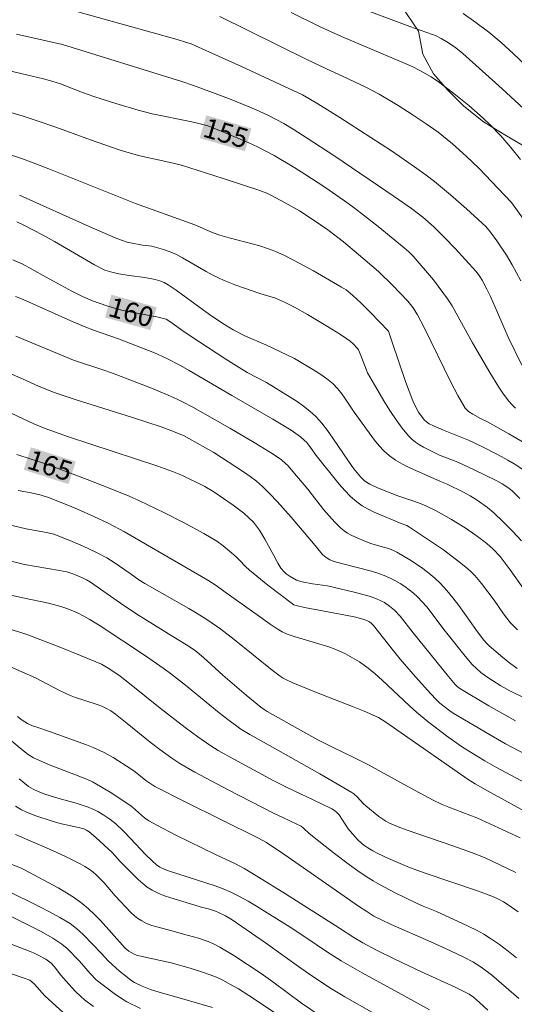
# Model space of a CAD drawing. Units: metres. Extents: x 282148 to 282663, y 1671015 to 1671580.
# Drawn here: x 282451 to 282488, y 1671305 to 1671380 of the extents above; entities that cross this region are included whole.
import ezdxf
from ezdxf.enums import TextEntityAlignment as Align

# ---------------------------------------------------------------- set-up
doc = ezdxf.new("R2010")
doc.units = ezdxf.units.M
doc.header["$MEASUREMENT"] = 0
for name, color, linetype, lineweight, true_color in [('Curvas_Intermediarias', 7, 'Continuous', 9, 0x783c14), ('Curvas_Mestras', 7, 'Continuous', 20, 0x783c14), ('Topon_Curvas_Mestras', 7, 'Continuous', 9, 0x783c14), ('Vegetacao', 7, 'Orla8', 9, 0x00ff33)]:
    doc.layers.add(name, color=color, linetype=linetype, lineweight=lineweight, true_color=true_color)
doc.layers.add('Topon_Curvas_Mestras_Masc', color=255, linetype='Continuous', lineweight=9)
doc.styles.add('Arial', font='arial.ttf', dxfattribs={"height": 1.5})
doc.styles.get("Standard").update_dxf_attribs({"font": 'arial.ttf'})
doc.linetypes.add('Orla8', pattern='A,6,-0.5,["V",Standard,S=1,R=0,X=-0.5,Y=-1],-0.5,6,-0.5,["V",Standard,S=1,R=0,X=-0.5,Y=-1],-0.5', length=14)

msp = doc.modelspace()

# ---------------------------------------------------------------- linework, layer by layer
at = {"layer": 'Curvas_Intermediarias', "flags": 128}
for points, elevation in [([(282488.977, 1671360.058), (282488.338, 1671361.264), (282487.888, 1671362.007), (282487.163, 1671363.089), (282486.685, 1671363.751), (282486.308, 1671364.186), (282486.033, 1671364.453), (282484.842, 1671365.533), (282483.636, 1671366.599), (282482.398, 1671367.625), (282481.762, 1671368.114), (282480.896, 1671368.743), (282479.126, 1671369.951), (282475.196, 1671372.504), (282473.522, 1671373.543), (282472.828, 1671373.957), (282472.339, 1671374.213), (282467.691, 1671376.373), (282464.194, 1671377.97), (282463.873, 1671378.102), (282463.434, 1671378.251), (282462.79, 1671378.44), (282454.781, 1671380.692)], 153), ([(282466.059, 1671380.185), (282472.667, 1671376.921), (282474.119, 1671376.233), (282475.832, 1671375.453), (282477.163, 1671374.807), (282478.197, 1671374.27), (282479.631, 1671373.415), (282480.717, 1671372.73), (282481.782, 1671372.017), (282482.682, 1671371.371), (282483.777, 1671370.492), (282484.823, 1671369.557), (282485.804, 1671368.605), (282486.762, 1671367.628), (282488.287, 1671366.022), (282489.782, 1671363.946)], 152), ([(282488.97, 1671369.305), (282488.233, 1671370.215), (282487.463, 1671371.098), (282486.649, 1671371.936), (282486.116, 1671372.438), (282485.014, 1671373.407), (282483.875, 1671374.336), (282482.711, 1671375.227), (282482.164, 1671375.6), (282481.294, 1671376.088), (282480.696, 1671376.377), (282479.811, 1671376.777), (282475.333, 1671378.666), (282473.699, 1671379.412), (282471.481, 1671380.507)], 151), ([(282484.588, 1671380.416), (282485.558, 1671379.752), (282486.538, 1671379.007), (282487.482, 1671378.21), (282488.399, 1671377.381), (282489.828, 1671376.036)], 149), ([(282450.564, 1671378.859), (282454.05, 1671378.056), (282463.151, 1671375.252), (282464.05, 1671374.948), (282465.487, 1671374.411), (282466.919, 1671373.86), (282468.34, 1671373.282), (282469.043, 1671372.979), (282469.805, 1671372.626), (282470.922, 1671372.037), (282471.643, 1671371.606), (282472.706, 1671370.928), (282474.813, 1671369.543), (282479.326, 1671366.488), (282480.648, 1671365.553), (282481.513, 1671364.893), (282482.364, 1671364.165), (282483.176, 1671363.361), (282483.982, 1671362.514), (282485.548, 1671360.779), (282485.812, 1671360.445), (282486.043, 1671360.086), (282486.397, 1671359.416), (282486.665, 1671358.861), (282487.22, 1671357.643), (282488.032, 1671355.745), (282489.06, 1671353.621)], 154), ([(282489.28, 1671347.668), (282488.078, 1671348.385), (282486.449, 1671349.296), (282485.918, 1671349.555), (282485.33, 1671349.881), (282485.011, 1671350.084), (282484.873, 1671350.205), (282484.757, 1671350.344), (282484.456, 1671350.811), (282484.177, 1671351.298), (282483.663, 1671352.31), (282481.658, 1671356.434), (282481.124, 1671357.45), (282480.781, 1671357.99), (282480.382, 1671358.492), (282479.21, 1671359.727), (282478.133, 1671360.76), (282476.627, 1671362.062), (282475.47, 1671363.012), (282474.284, 1671363.922), (282473.166, 1671364.707), (282472.115, 1671365.373), (282471.036, 1671365.996), (282469.939, 1671366.575), (282469.636, 1671366.717), (282469.01, 1671366.957), (282466.298, 1671367.841), (282463.117, 1671368.854), (282462.165, 1671369.103), (282459.953, 1671369.584), (282459.133, 1671369.804), (282458.376, 1671370.041), (282456.205, 1671370.79), (282453.546, 1671371.758), (282452.211, 1671372.224), (282451.05, 1671372.592), (282448.717, 1671373.297)], 156), ([(282489.363, 1671345.506), (282488.467, 1671346.09), (282487.99, 1671346.381), (282487.254, 1671346.784), (282486.011, 1671347.424), (282485, 1671347.9), (282483.091, 1671348.661), (282482.337, 1671348.983), (282482.006, 1671349.15), (282481.802, 1671349.286), (282481.629, 1671349.452), (282481.199, 1671350.034), (282480.951, 1671350.456), (282480.746, 1671350.896), (282480.193, 1671352.375), (282479.191, 1671355.382), (282478.935, 1671356.131), (282478.896, 1671356.205), (282477.525, 1671357.641), (282476.832, 1671358.342), (282476.17, 1671358.962), (282475.681, 1671359.349), (282475.333, 1671359.573), (282473.181, 1671360.816), (282471.721, 1671361.602), (282470.98, 1671361.966), (282470.229, 1671362.305), (282469.671, 1671362.522), (282469.101, 1671362.709), (282468.522, 1671362.874), (282466.767, 1671363.324), (282466.058, 1671363.53), (282465.549, 1671363.708), (282464.132, 1671364.309), (282459.634, 1671365.933), (282453.009, 1671368.586), (282451.696, 1671369.102), (282450.999, 1671369.357), (282450.094, 1671369.663)], 157), ([(282488.919, 1671343.446), (282488.356, 1671344.008), (282488.066, 1671344.239), (282487.572, 1671344.563), (282487.148, 1671344.79), (282485.419, 1671345.637), (282484.177, 1671346.218), (282482.79, 1671346.747), (282481.582, 1671347.364), (282481.26, 1671347.548), (282480.955, 1671347.749), (282480.673, 1671347.973), (282480.421, 1671348.227), (282479.937, 1671348.822), (282479.48, 1671349.447), (282479.046, 1671350.096), (282478.63, 1671350.762), (282477.831, 1671352.116), (282477.308, 1671353.038), (282477.087, 1671353.558), (282476.69, 1671354.62), (282476.613, 1671354.786), (282476.535, 1671354.896), (282476.208, 1671355.232), (282475.976, 1671355.444), (282475.727, 1671355.633), (282475.238, 1671355.954), (282474.244, 1671356.578), (282472.73, 1671357.478), (282471.734, 1671358.046), (282470.986, 1671358.428), (282470.286, 1671358.731), (282469.107, 1671359.087), (282467.28, 1671359.722), (282466.381, 1671360.073), (282465.941, 1671360.267), (282465.474, 1671360.5), (282465.016, 1671360.752), (282463.207, 1671361.809), (282462.743, 1671362.047), (282462.253, 1671362.256), (282461.746, 1671362.432), (282460.863, 1671362.685), (282460.167, 1671362.772), (282459.376, 1671362.912), (282458.986, 1671363.001), (282458.554, 1671363.137), (282458.079, 1671363.32), (282456.084, 1671364.198), (282450.789, 1671366.578)], 158), ([(282450.569, 1671364.54), (282451.063, 1671364.308), (282452.548, 1671363.545), (282453.454, 1671363.039), (282455.888, 1671361.615), (282456.502, 1671361.273), (282457.287, 1671360.869), (282457.808, 1671360.699), (282458.345, 1671360.582), (282459.14, 1671360.457), (282460.341, 1671360.306), (282461.127, 1671360.159), (282461.466, 1671360.055), (282461.795, 1671359.912), (282462.109, 1671359.739), (282462.722, 1671359.333), (282464.52, 1671358.002), (282465.431, 1671357.353), (282466.406, 1671356.722), (282467.071, 1671356.323), (282468, 1671355.822), (282469.561, 1671355.162), (282471.733, 1671354.117), (282473.515, 1671353.056), (282473.924, 1671352.789), (282474.315, 1671352.503), (282474.681, 1671352.191), (282474.987, 1671351.875), (282475.267, 1671351.531), (282475.529, 1671351.167), (282476.28, 1671350.039), (282477.84, 1671347.901), (282478.184, 1671347.479), (282478.551, 1671347.087), (282478.951, 1671346.735), (282479.445, 1671346.387), (282479.972, 1671346.078), (282480.523, 1671345.8), (282482.876, 1671344.739), (282483.364, 1671344.555), (282484.63, 1671343.937), (282485.117, 1671343.659), (282485.655, 1671343.315), (282486.435, 1671342.758), (282486.926, 1671342.352), (282487.652, 1671341.672), (282488.352, 1671340.962), (282489.036, 1671340.235)], 159), ([(282488.725, 1671333.446), (282488.467, 1671333.691), (282488.185, 1671333.996), (282487.924, 1671334.323), (282487.678, 1671334.664), (282486.96, 1671335.712), (282485.983, 1671336.98), (282485.479, 1671337.581), (282485.209, 1671337.862), (282484.922, 1671338.124), (282484.325, 1671338.611), (282483.082, 1671339.536), (282481.801, 1671340.416), (282480.512, 1671341.277), (282480.307, 1671341.384), (282479.866, 1671341.54), (282477.822, 1671342.417), (282477.353, 1671342.646), (282476.906, 1671342.903), (282476.489, 1671343.199), (282476.017, 1671343.613), (282475.574, 1671344.065), (282475.153, 1671344.545), (282473.389, 1671346.742), (282472.966, 1671347.333), (282472.671, 1671347.713), (282472.509, 1671347.888), (282472.194, 1671348.167), (282471.853, 1671348.42), (282471.496, 1671348.653), (282470.08, 1671349.504), (282466.958, 1671351.298), (282463.715, 1671353.222), (282463.058, 1671353.59), (282461.955, 1671354.16), (282461.059, 1671354.558), (282459.232, 1671355.279), (282458.326, 1671355.613), (282456.501, 1671356.249), (282455.706, 1671356.557), (282454.684, 1671356.994), (282451.05, 1671358.622), (282450.472, 1671358.865)], 161), ([(282450.503, 1671355.83), (282454.898, 1671354.003), (282457.132, 1671353.266), (282457.873, 1671353.003), (282460.708, 1671351.908), (282462.11, 1671351.324), (282462.803, 1671351.018), (282463.208, 1671350.828), (282464.001, 1671350.415), (282466.811, 1671348.811), (282468.677, 1671347.712), (282469.909, 1671346.962), (282470.421, 1671346.634), (282470.749, 1671346.395), (282471.054, 1671346.133), (282471.25, 1671345.938), (282471.619, 1671345.523), (282472.744, 1671344.16), (282473.962, 1671342.62), (282474.379, 1671342.122), (282474.813, 1671341.644), (282475.27, 1671341.194), (282475.513, 1671340.996), (282475.776, 1671340.822), (282476.055, 1671340.668), (282476.345, 1671340.528), (282477.234, 1671340.15), (282477.559, 1671340.026), (282477.893, 1671339.922), (282478.904, 1671339.632), (282479.228, 1671339.51), (282479.537, 1671339.359), (282480.541, 1671338.767), (282481.035, 1671338.449), (282481.518, 1671338.113), (282481.985, 1671337.759), (282482.431, 1671337.385), (282482.852, 1671336.989), (282483.349, 1671336.453), (282483.816, 1671335.886), (282484.26, 1671335.295), (282485.548, 1671333.478), (282486.148, 1671332.685), (282486.393, 1671332.39), (282486.573, 1671332.211), (282487.428, 1671331.483), (282488.014, 1671331.015), (282488.716, 1671330.485)], 162), ([(282448.23, 1671353.774), (282451.24, 1671352.471), (282452.277, 1671351.999), (282453.505, 1671351.504), (282455.022, 1671350.999), (282459.393, 1671349.62), (282461.572, 1671348.915), (282462.31, 1671348.65), (282463.276, 1671348.249), (282463.697, 1671348.038), (282465.593, 1671346.964), (282467.856, 1671345.488), (282468.353, 1671345.134), (282468.833, 1671344.763), (282469.291, 1671344.367), (282469.866, 1671343.812), (282470.418, 1671343.231), (282471.477, 1671342.019), (282473.192, 1671340.014), (282473.757, 1671339.331), (282473.907, 1671339.171), (282474.151, 1671338.952), (282474.443, 1671338.784), (282474.76, 1671338.664), (282475.323, 1671338.498), (282477.608, 1671337.916), (282478.165, 1671337.74), (282478.708, 1671337.533), (282479.078, 1671337.363), (282479.444, 1671337.174), (282479.801, 1671336.965), (282480.148, 1671336.738), (282480.483, 1671336.495), (282480.803, 1671336.237), (282481.106, 1671335.965), (282481.475, 1671335.589), (282481.822, 1671335.188), (282482.153, 1671334.769), (282483.111, 1671333.474), (282483.44, 1671333.053), (282484.736, 1671331.427), (282485.283, 1671330.805), (282485.604, 1671330.483), (282485.948, 1671330.183), (282486.31, 1671329.907), (282486.818, 1671329.569), (282487.475, 1671329.169), (282488.148, 1671328.793), (282489.338, 1671328.199)], 163), ([(282448.568, 1671350.7), (282451.066, 1671349.515), (282451.865, 1671349.158), (282452.749, 1671348.786), (282454.509, 1671348.161), (282461.318, 1671345.912), (282462.446, 1671345.52), (282463.196, 1671345.214), (282464.895, 1671344.372), (282465.601, 1671343.967), (282467.073, 1671342.944), (282467.874, 1671342.324), (282468.25, 1671341.992), (282468.604, 1671341.641), (282468.854, 1671341.346), (282469.08, 1671341.029), (282469.483, 1671340.35), (282470.174, 1671339.119), (282470.481, 1671338.52), (282470.709, 1671338.143), (282470.97, 1671337.842), (282471.108, 1671337.72), (282471.412, 1671337.501), (282471.901, 1671337.233), (282472.036, 1671337.177), (282472.321, 1671337.095), (282473.104, 1671336.955), (282473.88, 1671336.856), (282474.264, 1671336.786), (282476.384, 1671336.297), (282477.426, 1671336.003), (282477.935, 1671335.831), (282478.374, 1671335.638), (282478.586, 1671335.519), (282478.99, 1671335.248), (282479.36, 1671334.942), (282479.799, 1671334.486), (282480.79, 1671333.225), (282483.474, 1671329.879), (282483.979, 1671329.27), (282484.146, 1671329.111), (282484.334, 1671328.977), (282486.55, 1671327.652), (282488.588, 1671326.507)], 164), ([(282450.67, 1671344.061), (282451.675, 1671343.883), (282452.437, 1671343.696), (282452.998, 1671343.519), (282454.332, 1671343.001), (282455.214, 1671342.635), (282456.451, 1671342.087), (282457.529, 1671341.566), (282458.775, 1671340.923), (282465.134, 1671337.218), (282465.767, 1671336.813), (282466.362, 1671336.403), (282468.705, 1671334.704), (282469.886, 1671333.87), (282470.426, 1671333.51), (282470.798, 1671333.292), (282471.188, 1671333.113), (282471.708, 1671332.929), (282473.84, 1671332.31), (282474.365, 1671332.139), (282474.88, 1671331.942), (282475.62, 1671331.604), (282475.983, 1671331.415), (282476.687, 1671330.999), (282477.351, 1671330.531), (282477.899, 1671330.082), (282478.43, 1671329.61), (282480.499, 1671327.642), (282481.034, 1671327.172), (282481.936, 1671326.433), (282483.326, 1671325.369), (282484.463, 1671324.541), (282485.072, 1671324.158), (282486.243, 1671323.467), (282487.14, 1671322.958), (282491.601, 1671320.571)], 166), ([(282492.36, 1671317.912), (282486.437, 1671321.174), (282485.52, 1671321.698), (282484.97, 1671322.044), (282478.698, 1671326.403), (282478.149, 1671326.75), (282477.059, 1671327.231), (282476.155, 1671327.602), (282473.423, 1671328.675), (282471.611, 1671329.411), (282471.134, 1671329.629), (282470.828, 1671329.796), (282470.538, 1671329.987), (282470.043, 1671330.363), (282467.134, 1671332.717), (282466.114, 1671333.491), (282465.068, 1671334.229), (282464.206, 1671334.771), (282463.694, 1671335.07), (282461.621, 1671336.226), (282460.329, 1671336.979), (282459.888, 1671337.264), (282459.216, 1671337.748), (282457.989, 1671338.587), (282457.43, 1671338.935), (282456.646, 1671339.344), (282455.639, 1671339.82), (282454.617, 1671340.265), (282453.405, 1671340.742), (282452.845, 1671340.872), (282451.294, 1671341.13), (282449.472, 1671341.574)], 167), ([(282444.34, 1671340.13), (282451.167, 1671338.425), (282453.841, 1671337.977), (282454.378, 1671337.866), (282454.916, 1671337.695), (282455.623, 1671337.393), (282455.9, 1671337.256), (282456.201, 1671337.07), (282458.483, 1671335.483), (282459.737, 1671334.644), (282462.475, 1671332.924), (282463.521, 1671332.301), (282464.158, 1671331.872), (282464.794, 1671331.345), (282466.282, 1671329.993), (282468.055, 1671328.46), (282469.182, 1671327.54), (282469.417, 1671327.375), (282469.664, 1671327.229), (282472.597, 1671325.559), (282473.53, 1671325.051), (282474.64, 1671324.491), (282476.322, 1671323.68), (282477.434, 1671323.122), (282478.344, 1671322.63), (282480.599, 1671321.366), (282482.309, 1671320.466), (282483.004, 1671320.132), (282483.489, 1671319.927), (282485.643, 1671319.116), (282488.271, 1671317.902), (282488.924, 1671317.585)], 168), ([(282488.611, 1671314.939), (282487.45, 1671315.509), (282486.277, 1671316.053), (282485.226, 1671316.474), (282483.802, 1671316.982), (282480.324, 1671318.165), (282479.641, 1671318.427), (282478.972, 1671318.715), (282478.691, 1671318.859), (282478.16, 1671319.208), (282477.163, 1671320.014), (282476.975, 1671320.192), (282476.541, 1671320.678), (282476.26, 1671320.939), (282476.108, 1671321.055), (282473.66, 1671322.477), (282470.48, 1671324.271), (282468.344, 1671325.457), (282467.652, 1671325.881), (282466.654, 1671326.607), (282466, 1671327.116), (282463.425, 1671329.213), (282462.296, 1671330.112), (282461.807, 1671330.482), (282460.318, 1671331.501), (282456.921, 1671333.744), (282456.1, 1671334.254), (282455.681, 1671334.493), (282455.202, 1671334.74), (282454.455, 1671335.053), (282453.943, 1671335.221), (282452.985, 1671335.471), (282451.043, 1671335.886), (282450.018, 1671336.122)], 169), ([(282449.416, 1671330.918), (282450.958, 1671330.251), (282451.997, 1671329.777), (282453.84, 1671328.831), (282454.586, 1671328.473), (282454.972, 1671328.321), (282456.702, 1671327.757), (282457.065, 1671327.621), (282457.37, 1671327.481), (282457.742, 1671327.262), (282458.094, 1671327.012), (282458.982, 1671326.31), (282460.74, 1671324.881), (282461.484, 1671324.31), (282462.386, 1671323.652), (282463.006, 1671323.243), (282464.154, 1671322.589), (282466.675, 1671321.256), (282470.145, 1671319.475), (282470.85, 1671319.129), (282471.927, 1671318.641), (282472.254, 1671318.477), (282472.432, 1671318.336), (282472.867, 1671317.909), (282474.696, 1671316.463), (282475.93, 1671315.519), (282476.56, 1671315.067), (282477.202, 1671314.634), (282477.727, 1671314.307), (282478.265, 1671313.998), (282479.366, 1671313.419), (282481.041, 1671312.595), (282481.539, 1671312.377), (282482.556, 1671311.983), (282484.502, 1671311.094), (282485.618, 1671310.548), (282486.159, 1671310.248), (282486.685, 1671309.924), (282487.362, 1671309.455), (282488.022, 1671308.959), (282488.669, 1671308.443)], 171), ([(282488.847, 1671305.346), (282486.743, 1671307.148), (282485.969, 1671307.733), (282485.327, 1671308.13), (282484.656, 1671308.483), (282483.628, 1671308.973), (282482.129, 1671309.656), (282479.115, 1671310.985), (282478.368, 1671311.331), (282477.796, 1671311.628), (282477.244, 1671311.961), (282476.615, 1671312.379), (282472.751, 1671315.083), (282470.931, 1671316.332), (282469.604, 1671317.22), (282468.936, 1671317.581), (282463.414, 1671320.324), (282461.093, 1671321.502), (282460.857, 1671321.648), (282460.403, 1671321.968), (282459.602, 1671322.606), (282459.27, 1671322.845), (282457.932, 1671323.7), (282457.242, 1671324.087), (282456.393, 1671324.48), (282455.892, 1671324.684), (282453.081, 1671325.697), (282452.036, 1671326.039), (282451.78, 1671326.135), (282451.39, 1671326.311), (282450.995, 1671326.562), (282450.621, 1671326.846)], 172), ([(282449.55, 1671325.513), (282450.832, 1671324.412), (282451.435, 1671323.946), (282451.839, 1671323.689), (282452.485, 1671323.399), (282452.993, 1671323.19), (282455.051, 1671322.4), (282455.964, 1671322.036), (282456.357, 1671321.858), (282457.686, 1671321.056), (282459.267, 1671320.036), (282459.405, 1671319.928), (282460.307, 1671319.108), (282460.627, 1671318.885), (282461.294, 1671318.516), (282462.653, 1671317.815), (282465.769, 1671316.286), (282467.238, 1671315.605), (282467.95, 1671315.224), (282468.994, 1671314.6), (282471.063, 1671313.319), (282475.174, 1671310.71), (282476.258, 1671309.995), (282476.955, 1671309.587), (282477.995, 1671309.024), (282479.386, 1671308.332), (282481.413, 1671307.375), (282483.974, 1671306.197), (282485.043, 1671305.676), (282485.377, 1671305.449), (282485.848, 1671305.037), (282486.463, 1671304.44)], 173), ([(282450.756, 1671322.086), (282451.481, 1671321.509), (282451.827, 1671321.291), (282452.199, 1671321.111), (282452.778, 1671320.889), (282453.699, 1671320.605), (282455.098, 1671320.224), (282456.011, 1671319.923), (282456.258, 1671319.821), (282456.74, 1671319.584), (282457.205, 1671319.312), (282457.655, 1671319.02), (282458.123, 1671318.655), (282458.701, 1671318.106), (282459.268, 1671317.521), (282460.38, 1671316.329), (282460.886, 1671315.823), (282461.234, 1671315.52), (282461.487, 1671315.351), (282461.806, 1671315.199), (282462.143, 1671315.077), (282465.7, 1671313.923), (282466.295, 1671313.696), (282466.877, 1671313.442), (282467.547, 1671313.108), (282468.206, 1671312.749), (282468.856, 1671312.371), (282471.412, 1671310.774), (282472.525, 1671310.045), (282474.173, 1671308.918), (282475.294, 1671308.205), (282476.9, 1671307.289), (282480.155, 1671305.529), (282482.021, 1671304.475)], 174), ([(282473.769, 1671303.962), (282472.284, 1671304.978), (282470.087, 1671306.611), (282469.194, 1671307.243), (282467.126, 1671308.617), (282466.062, 1671309.246), (282465.516, 1671309.529), (282465.16, 1671309.687), (282464.792, 1671309.819), (282464.416, 1671309.933), (282463.269, 1671310.236), (282462.488, 1671310.466), (282461.256, 1671310.791), (282460.856, 1671310.917), (282460.469, 1671311.067), (282460.102, 1671311.249), (282459.81, 1671311.436), (282459.536, 1671311.654), (282459.275, 1671311.894), (282458.069, 1671313.171), (282457.231, 1671314.148), (282457.017, 1671314.386), (282456.66, 1671314.742), (282456.381, 1671314.984), (282456.084, 1671315.205), (282455.773, 1671315.401), (282455.396, 1671315.609), (282454.237, 1671316.189), (282453.06, 1671316.734), (282450.466, 1671317.83)], 176), ([(282450.211, 1671315.548), (282450.851, 1671315.303), (282451.159, 1671315.156), (282453.74, 1671313.773), (282454.369, 1671313.403), (282454.98, 1671313.011), (282455.566, 1671312.587), (282456.051, 1671312.182), (282456.51, 1671311.743), (282456.951, 1671311.28), (282458.831, 1671309.171), (282459.124, 1671308.955), (282459.465, 1671308.748), (282459.708, 1671308.65), (282460.139, 1671308.532), (282462.344, 1671308.062), (282463.795, 1671307.651), (282464.806, 1671307.332), (282465.303, 1671307.153), (282465.792, 1671306.956), (282466.268, 1671306.735), (282466.87, 1671306.419), (282467.462, 1671306.079), (282468.62, 1671305.348), (282470.764, 1671303.901)], 177), ([(282465.481, 1671304.652), (282462.939, 1671305.39), (282461.491, 1671305.794), (282460.774, 1671306.016), (282460.128, 1671306.269), (282459.558, 1671306.554), (282459.26, 1671306.748), (282458.977, 1671306.963), (282458.397, 1671307.436), (282457.832, 1671307.928), (282457.54, 1671308.202), (282457.036, 1671308.764), (282455.669, 1671310.186), (282455.342, 1671310.498), (282454.998, 1671310.788), (282454.634, 1671311.048), (282453.867, 1671311.515), (282453.079, 1671311.951), (282452.274, 1671312.365), (282449.827, 1671313.56)], 178), ([(282449.989, 1671311.676), (282452.371, 1671310.465), (282453.323, 1671309.931), (282453.784, 1671309.644), (282454.002, 1671309.49), (282454.411, 1671309.14), (282455.346, 1671308.188), (282456.179, 1671307.242), (282456.637, 1671306.768), (282457.998, 1671305.724), (282458.638, 1671305.291), (282458.972, 1671305.098), (282460.011, 1671304.582)], 179), ([(282449.256, 1671307.526), (282451.134, 1671306.896), (282451.583, 1671306.725), (282451.723, 1671306.62), (282451.916, 1671306.421), (282452.702, 1671305.554), (282454.127, 1671304.251)], 181)]:
    msp.add_lwpolyline(points, dxfattribs=dict(at, elevation=elevation))
at = {"layer": 'Curvas_Mestras', "flags": 128}
for points, elevation in [([(282477.213, 1671380.682), (282480.541, 1671379.426), (282482.251, 1671378.829), (282482.528, 1671378.712), (282482.918, 1671378.519), (282483.482, 1671378.185), (282484.029, 1671377.804), (282484.566, 1671377.366), (282487.557, 1671374.679), (282489.191, 1671373.181)], 150), ([(282448.729, 1671376.358), (282451.326, 1671375.76), (282452.617, 1671375.447), (282453.257, 1671375.275), (282453.895, 1671375.058), (282455.59, 1671374.409), (282456.443, 1671374.102), (282458.126, 1671373.555), (282459.822, 1671373.054), (282460.891, 1671372.782), (282463.918, 1671372.178), (282464.649, 1671372.001), (282465.131, 1671371.861), (282465.6, 1671371.691), (282466.934, 1671371.137), (282468.259, 1671370.559), (282468.913, 1671370.253), (282469.558, 1671369.931), (282470.193, 1671369.591), (282471.758, 1671368.672), (282472.528, 1671368.188), (282474.046, 1671367.185), (282475.54, 1671366.148), (282476.193, 1671365.676), (282476.837, 1671365.191), (282478.105, 1671364.193), (282480.109, 1671362.573), (282480.464, 1671362.264), (282480.789, 1671361.927), (282482.328, 1671360.111), (282483.054, 1671359.17), (282483.395, 1671358.685), (282483.742, 1671358.145), (282484.068, 1671357.591), (282485.302, 1671355.325), (282486.615, 1671353.059), (282487.302, 1671351.939), (282487.671, 1671351.401), (282488.063, 1671350.886), (282488.308, 1671350.609), (282488.574, 1671350.35)], 155), ([(282450.275, 1671361.659), (282450.986, 1671361.342), (282451.72, 1671360.946), (282452.807, 1671360.315), (282454.773, 1671359.247), (282455.585, 1671358.841), (282456.352, 1671358.511), (282457.439, 1671358.133), (282458.548, 1671357.823), (282459.444, 1671357.626), (282461.255, 1671357.298), (282461.768, 1671357.187), (282461.954, 1671357.115), (282462.304, 1671356.902), (282463.338, 1671356.17), (282464.449, 1671355.42), (282466.503, 1671354.086), (282468.137, 1671353.069), (282469.597, 1671352.29), (282471.411, 1671351.173), (282471.932, 1671350.838), (282472.436, 1671350.486), (282472.915, 1671350.109), (282473.363, 1671349.7), (282473.832, 1671349.188), (282474.264, 1671348.639), (282474.671, 1671348.063), (282475.85, 1671346.292), (282476.266, 1671345.723), (282476.772, 1671345.094), (282477.06, 1671344.821), (282477.219, 1671344.706), (282477.49, 1671344.547), (282478.066, 1671344.273), (282479.62, 1671343.67), (282480.691, 1671343.302), (282481.398, 1671343.041), (282481.743, 1671342.891), (282482.537, 1671342.502), (282483.701, 1671341.859), (282484.748, 1671341.221), (282485.59, 1671340.638), (282486.405, 1671340.02), (282486.891, 1671339.591), (282487.408, 1671339.04), (282488.174, 1671338.023), (282489.221, 1671336.544)], 160), ([(282450.567, 1671346.803), (282452.757, 1671346.101), (282454.349, 1671345.519), (282456.273, 1671344.782), (282457.948, 1671344.118), (282459.137, 1671343.63), (282459.92, 1671343.284), (282461.824, 1671342.356), (282463.333, 1671341.593), (282464.82, 1671340.794), (282465.813, 1671340.212), (282466.312, 1671339.844), (282467.257, 1671339.034), (282467.56, 1671338.741), (282467.995, 1671338.279), (282468.302, 1671337.991), (282469.706, 1671336.86), (282471.696, 1671335.353), (282471.869, 1671335.287), (282472.509, 1671335.157), (282475.491, 1671334.593), (282476.405, 1671334.405), (282477.035, 1671334.237), (282477.254, 1671334.158), (282477.444, 1671334.052), (282477.615, 1671333.918), (282477.749, 1671333.781), (282479.291, 1671331.834), (282479.799, 1671331.217), (282480.95, 1671329.872), (282482.131, 1671328.554), (282482.535, 1671328.125), (282482.813, 1671327.864), (282483.573, 1671327.28), (282483.84, 1671327.102), (282486.591, 1671325.475), (282487.827, 1671324.764), (282496.535, 1671320.18)], 165), ([(282488.785, 1671311.943), (282488.034, 1671312.468), (282487.666, 1671312.698), (282487.285, 1671312.907), (282486.892, 1671313.085), (282485.756, 1671313.512), (282481.69, 1671314.902), (282480.51, 1671315.33), (282478.892, 1671316.01), (282478.088, 1671316.391), (282477.698, 1671316.6), (282477.32, 1671316.824), (282477.107, 1671316.971), (282476.904, 1671317.134), (282476.522, 1671317.496), (282476.166, 1671317.885), (282475.837, 1671318.278), (282475.131, 1671319.328), (282474.971, 1671319.517), (282474.79, 1671319.67), (282474.581, 1671319.792), (282473.743, 1671320.205), (282471.177, 1671321.431), (282470.158, 1671321.941), (282467.107, 1671323.588), (282465.934, 1671324.257), (282465.361, 1671324.612), (282464.369, 1671325.289), (282463.404, 1671326.008), (282461.505, 1671327.48), (282459.174, 1671329.354), (282458.446, 1671329.92), (282457.659, 1671330.457), (282457.295, 1671330.681), (282457.044, 1671330.814), (282455.432, 1671331.496), (282453.941, 1671332.103), (282451.428, 1671333.074), (282450.893, 1671333.245), (282448.936, 1671333.813)], 170), ([(282477.633, 1671304.294), (282475.568, 1671305.462), (282474.554, 1671306.076), (282473.141, 1671307.014), (282472.234, 1671307.645), (282469.537, 1671309.573), (282467.726, 1671310.837), (282466.982, 1671311.327), (282466.472, 1671311.629), (282465.947, 1671311.897), (282465.723, 1671311.991), (282465.259, 1671312.143), (282464.548, 1671312.339), (282463.819, 1671312.568), (282462.311, 1671313.004), (282461.821, 1671313.171), (282461.347, 1671313.365), (282460.893, 1671313.594), (282460.523, 1671313.832), (282460.172, 1671314.105), (282459.837, 1671314.405), (282458.445, 1671315.794), (282457.837, 1671316.467), (282456.6, 1671317.601), (282456.088, 1671318.033), (282455.892, 1671318.17), (282455.675, 1671318.272), (282455.283, 1671318.382), (282453.991, 1671318.666), (282453.353, 1671318.835), (282451.947, 1671319.285), (282451.269, 1671319.567), (282450.945, 1671319.734), (282450.487, 1671320.011)], 175), ([(282456.424, 1671304.735), (282455.739, 1671305.25), (282455.448, 1671305.489), (282455.042, 1671305.885), (282454.535, 1671306.429), (282453.945, 1671307.131), (282453.452, 1671307.753), (282453.191, 1671308.032), (282453.002, 1671308.193), (282452.793, 1671308.327), (282452.205, 1671308.645), (282451.845, 1671308.825), (282451.593, 1671308.932), (282447.049, 1671310.68)], 180)]:
    msp.add_lwpolyline(points, dxfattribs=dict(at, elevation=elevation))
at = {"layer": 'Topon_Curvas_Mestras_Masc'}
for points in [[(282464.516, 1671370.926, 155), (282467.96, 1671369.929, 155), (282465.018, 1671372.66, 155), (282468.462, 1671371.664, 155)], [(282464.516, 1671370.926, 155), (282467.96, 1671369.929, 155), (282465.018, 1671372.66, 155), (282468.462, 1671371.664, 155)], [(282457.299, 1671357.256, 160), (282460.752, 1671356.29, 160), (282457.785, 1671358.995, 160), (282461.238, 1671358.029, 160)], [(282457.299, 1671357.256, 160), (282460.752, 1671356.29, 160), (282457.785, 1671358.995, 160), (282461.238, 1671358.029, 160)], [(282451.103, 1671345.643, 165), (282454.517, 1671344.548, 165), (282451.655, 1671347.362, 165), (282455.069, 1671346.267, 165)], [(282451.103, 1671345.643, 165), (282454.517, 1671344.548, 165), (282451.655, 1671347.362, 165), (282455.069, 1671346.267, 165)]]:
    msp.add_solid(points, dxfattribs=at)
at = {"layer": 'Vegetacao', "flags": 128}
msp.add_lwpolyline([(282513.167, 1671349.87), (282510.833, 1671349.223), (282508.557, 1671349.408), (282507.239, 1671349.448), (282506.603, 1671348.445), (282506.509, 1671344.479), (282505.87, 1671342.148), (282504.193, 1671339.372), (282502.124, 1671336.655), (282500.442, 1671335.147), (282500.074, 1671335.598), (282499.936, 1671337.281), (282499.935, 1671338.818), (282500.118, 1671340.326), (282499.98, 1671341.923), (282499.479, 1671343.878), (282499.617, 1671345.344), (282500.019, 1671348.732), (282500.017, 1671350.646), (282499.969, 1671352.379), (282500.25, 1671354.191), (282500.367, 1671355.756), (282500.275, 1671357.034), (282499.86, 1671358.055), (282500.64, 1671358.674), (282502.742, 1671358.777), (282503.432, 1671358.874), (282503.339, 1671360.063), (282502.332, 1671361.794), (282501.409, 1671363.007), (282499.731, 1671364.444), (282498.259, 1671365.73), (282497.481, 1671365.911), (282494.857, 1671366.648), (282492.939, 1671368.107), (282490.949, 1671369.311), (282489.071, 1671370.407), (282487.904, 1671371.106), (282486.143, 1671372.178), (282484.634, 1671373.373), (282483.434, 1671374.579), (282482.331, 1671375.818), (282481.517, 1671377.326), (282481.189, 1671379.076), (282479.848, 1671381.061), (282477.502, 1671382.986), (282476.427, 1671384.223), (282474.966, 1671385.608), (282472.548, 1671388.681), (282471.266, 1671390.91), (282469.256, 1671394.079)], dxfattribs=at)

# ---------------------------------------------------------------- texts
at = {"layer": 'Topon_Curvas_Mestras', "style": 'Arial'}
for s, rotation, p in [('155', 343.86223, (282466.514, 1671371.312, 155)), ('160', 344.37728, (282459.293, 1671357.659, 160)), ('165', 342.21304, (282453.111, 1671345.971, 165))]:
    msp.add_text(s, height=1.5, rotation=rotation, dxfattribs=at).set_placement(p, align=Align.MIDDLE_CENTER)

doc.saveas('drawing.dxf')
